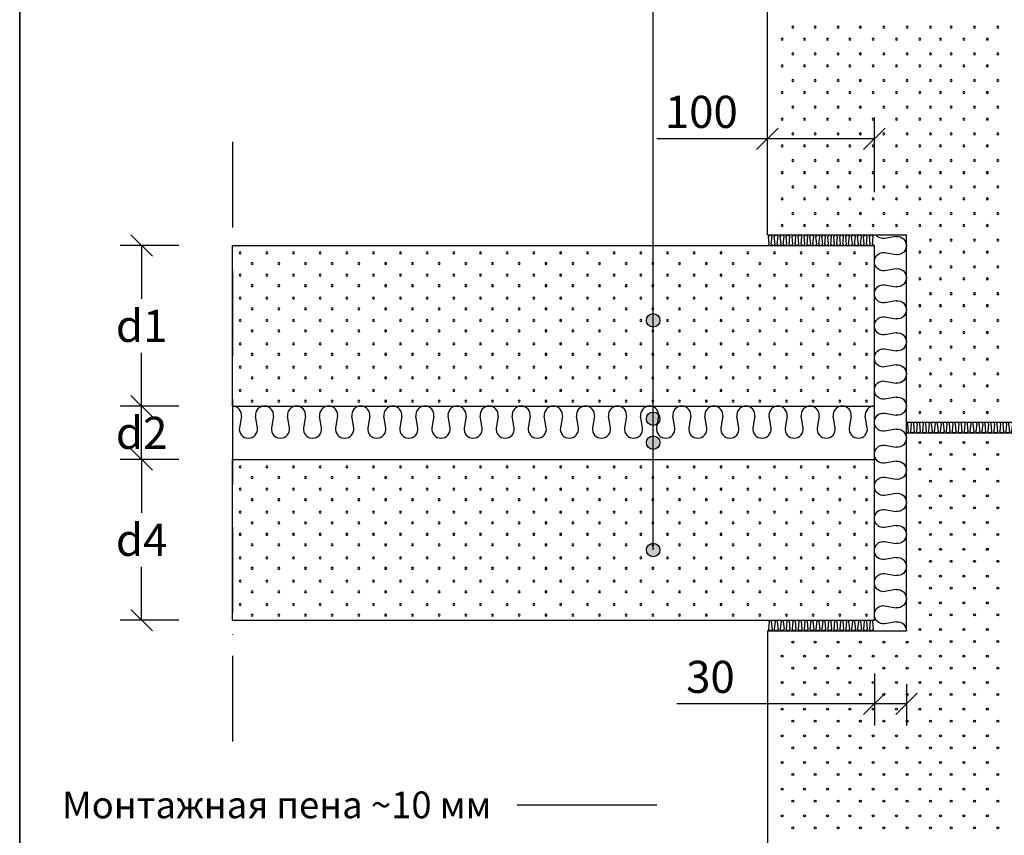
# Model space of a CAD drawing. Units: millimetres. Extents: x -216 to 21305, y 602 to 6239.
# Drawn here: x 7647 to 8567, y 4705 to 5467 of the extents above; entities that cross this region are included whole.
import ezdxf

# ---------------------------------------------------------------- set-up
doc = ezdxf.new("R2010")
doc.units = ezdxf.units.MM
doc.header["$LTSCALE"] = 20
doc.linetypes.add('PKV', pattern=[6, 4, -1, 0, -1])
for name, color, linetype in [('A5AINE', 250, 'Continuous'), ('ABI2', 7, 'Continuous'), ('KONTUURID', 4, 'Continuous'), ('MÄRGENDID', 6, 'Continuous'), ('MÕÕTKETID', 6, 'Continuous'), ('RAAMJOON', 15, 'Continuous'), ('RASTRID', 250, 'Continuous'), ('RASTRIDPLOKK', 15, 'Continuous'), ('TEKSTID', 7, 'Continuous')]:
    doc.layers.add(name, color=color, linetype=linetype)
doc.styles.add('ARIAL', font='arial.ttf')
doc.styles.get("Standard").update_dxf_attribs({"font": 'arial.ttf'})
doc.dimstyles.new('Standard1', dxfattribs={"dimscale": 10, "dimtxt": 3, "dimasz": 2, "dimexe": 2, "dimexo": 5, "dimgap": 1, "dimtad": 1, "dimtih": 1, "dimdec": 0, "dimzin": 0, "dimdsep": 46, "dimtxsty": 'Standard', "dimblk1": 'OBLIQUE', "dimblk2": 'OBLIQUE', "dimsah": 1, "dimcen": 0.09, "dimadec": 0, "dimazin": 0, "dimtfac": 1, "dimtdec": 0, "dimtofl": 0, "dimtmove": 0, "dimatfit": 3, "dimfxl": 1, "dimtolj": 1, "dimtzin": 0, "dimarcsym": 0})

# ---------------------------------------------------------------- blocks, each defined once
blk = doc.blocks.new('SIPO')
at = {"layer": 'RASTRIDPLOKK'}
for centre in [(-0.238, 0.27), (0.238, -0.27)]:
    blk.add_circle(centre, 0.0438, dxfattribs=at)
blk = doc.blocks.new('A$C671B7D1C')
at = {"layer": 'KONTUURID'}
for p, q in [((-150, -600), (-150, 0)), ((0, 0), (-150, 0)), ((0, -600), (0, 0)), ((0, -600), (-150, -600))]:
    blk.add_line(p, q, dxfattribs=at)
at = {"layer": 'RASTRIDPLOKK', "linetype": 'Continuous', "extrusion": (0, 0, -1), "xscale": 20.81104693775798, "yscale": 20.81104693775798, "zscale": -20.81104693775798}
for p in [(138.24, -12.81), (117.51, -12.81), (95.92, -12.81), (75.19, -12.81), (53.33, -12.81), (31.48, -12.81), (9.63, -12.81), (138.24, -37.78), (117.51, -37.78), (95.92, -37.78), (75.19, -37.78), (53.33, -37.78), (31.48, -37.78), (9.63, -37.78), (138.24, -62.75), (117.51, -62.75), (95.92, -62.75), (75.19, -62.75), (53.33, -62.75), (31.48, -62.75), (9.63, -62.75), (138.24, -87.73), (117.51, -87.73), (95.92, -87.73), (75.19, -87.73), (53.33, -87.73), (31.48, -87.73), (9.63, -87.73), (138.24, -112.7), (117.51, -112.7), (95.92, -112.7), (75.19, -112.7), (53.33, -112.7), (31.48, -112.7), (9.63, -112.7), (138.24, -137.67), (117.51, -137.67), (95.92, -137.67), (75.19, -137.67), (53.33, -137.67), (31.48, -137.67), (9.63, -137.67), (138.24, -162.64), (117.51, -162.64), (95.92, -162.64), (75.19, -162.64), (53.33, -162.64), (31.48, -162.64), (9.63, -162.64), (138.24, -187.62), (117.51, -187.62), (95.92, -187.62), (75.19, -187.62), (53.33, -187.62), (31.48, -187.62), (9.63, -187.62), (138.24, -212.59), (117.51, -212.59), (95.92, -212.59), (75.19, -212.59), (53.33, -212.59), (31.48, -212.59), (9.63, -212.59), (138.24, -237.56), (117.51, -237.56), (95.92, -237.56), (75.19, -237.56), (53.33, -237.56), (31.48, -237.56), (9.63, -237.56), (138.24, -262.54), (117.51, -262.54), (95.92, -262.54), (75.19, -262.54), (53.33, -262.54), (31.48, -262.54), (9.63, -262.54), (138.24, -287.51), (117.51, -287.51), (95.92, -287.51), (75.19, -287.51), (53.33, -287.51), (31.48, -287.51), (9.63, -287.51), (138.24, -312.48), (117.51, -312.48), (95.92, -312.48), (75.19, -312.48), (53.33, -312.48), (31.48, -312.48), (9.63, -312.48), (138.24, -337.46), (117.51, -337.46), (95.92, -337.46), (75.19, -337.46), (53.33, -337.46), (31.48, -337.46), (9.63, -337.46), (138.24, -362.43), (117.51, -362.43), (95.92, -362.43), (75.19, -362.43), (53.33, -362.43), (31.48, -362.43), (9.63, -362.43), (138.24, -387.4), (117.51, -387.4), (95.92, -387.4), (75.19, -387.4), (53.33, -387.4), (31.48, -387.4), (9.63, -387.4), (138.24, -412.38), (117.51, -412.38), (95.92, -412.38), (75.19, -412.38), (53.33, -412.38), (31.48, -412.38), (9.63, -412.38), (138.24, -437.35), (117.51, -437.35), (95.92, -437.35), (75.19, -437.35), (53.33, -437.35), (31.48, -437.35), (9.63, -437.35), (138.24, -462.32), (117.51, -462.32), (95.92, -462.32), (75.19, -462.32), (53.33, -462.32), (31.48, -462.32), (9.63, -462.32), (138.24, -487.3), (117.51, -487.3), (95.92, -487.3), (75.19, -487.3), (53.33, -487.3), (31.48, -487.3), (9.63, -487.3), (138.24, -512.27), (117.51, -512.27), (95.92, -512.27), (75.19, -512.27), (53.33, -512.27), (31.48, -512.27), (9.63, -512.27), (138.24, -537.24), (117.51, -537.24), (95.92, -537.24), (75.19, -537.24), (53.33, -537.24), (31.48, -537.24), (9.63, -537.24), (138.24, -562.22), (117.51, -562.22), (95.92, -562.22), (75.19, -562.22), (53.33, -562.22), (31.48, -562.22), (9.63, -562.22), (138.24, -587.19), (117.51, -587.19), (95.92, -587.19), (75.19, -587.19), (53.33, -587.19), (31.48, -587.19), (9.63, -587.19)]:
    blk.add_blockref('SIPO', p, dxfattribs=at)
blk = doc.blocks.new('A$C45987018')
at = {"layer": 'RASTRID'}
for p, q in [((-351.28, 8.58), (-352.01, 1.36)), ((-349.23, 8.58), (-348.5, 1.36)), ((-345.72, 8.58), (-346.45, 1.36)), ((-343.67, 8.58), (-342.94, 1.36)), ((-340.16, 8.58), (-340.89, 1.36)), ((-338.11, 8.58), (-337.38, 1.36)), ((-334.6, 8.58), (-335.33, 1.36)), ((-332.55, 8.58), (-331.82, 1.36)), ((-329.04, 8.58), (-329.77, 1.36)), ((-326.99, 8.58), (-326.26, 1.36)), ((-323.48, 8.58), (-324.21, 1.36)), ((-321.43, 8.58), (-320.7, 1.36)), ((-317.92, 8.58), (-318.65, 1.36)), ((-315.87, 8.58), (-315.14, 1.36)), ((-312.36, 8.58), (-313.09, 1.36)), ((-310.31, 8.58), (-309.58, 1.36)), ((-306.8, 8.58), (-307.53, 1.36)), ((-304.75, 8.58), (-304.02, 1.36)), ((-301.24, 8.58), (-301.97, 1.36)), ((-299.19, 8.58), (-298.46, 1.36)), ((-295.68, 8.58), (-296.41, 1.36)), ((-293.63, 8.58), (-292.9, 1.36)), ((-290.12, 8.58), (-290.85, 1.36)), ((-288.07, 8.58), (-287.34, 1.36)), ((-284.56, 8.58), (-285.29, 1.36)), ((-282.51, 8.58), (-281.78, 1.36)), ((-279, 8.58), (-279.73, 1.36)), ((-276.95, 8.58), (-276.22, 1.36)), ((-273.44, 8.58), (-274.17, 1.36)), ((-271.39, 8.58), (-270.66, 1.36)), ((-267.88, 8.58), (-268.61, 1.36)), ((-265.83, 8.58), (-265.1, 1.36)), ((-262.32, 8.58), (-263.06, 1.36)), ((-260.28, 8.58), (-259.54, 1.36)), ((-256.76, 8.58), (-257.5, 1.36)), ((-254.72, 8.58), (-253.98, 1.36)), ((-251.2, 8.58), (-251.94, 1.36)), ((-249.16, 8.58), (-248.42, 1.36)), ((-245.64, 8.58), (-246.38, 1.36)), ((-243.6, 8.58), (-242.87, 1.36)), ((-240.09, 8.58), (-240.82, 1.36)), ((-238.04, 8.58), (-237.31, 1.36)), ((-234.53, 8.58), (-235.26, 1.36)), ((-232.48, 8.58), (-231.75, 1.36)), ((-228.97, 8.58), (-229.7, 1.36)), ((-226.92, 8.58), (-226.19, 1.36)), ((-223.41, 8.58), (-224.14, 1.36)), ((-221.36, 8.58), (-220.63, 1.36)), ((-217.85, 8.58), (-218.58, 1.36)), ((-215.8, 8.58), (-215.07, 1.36)), ((-212.29, 8.58), (-213.02, 1.36)), ((-210.24, 8.58), (-209.51, 1.36)), ((-206.73, 8.58), (-207.46, 1.36)), ((-204.68, 8.58), (-203.95, 1.36)), ((-201.17, 8.58), (-201.9, 1.36)), ((-199.12, 8.58), (-198.39, 1.36)), ((-195.61, 8.58), (-196.34, 1.36)), ((-193.56, 8.58), (-192.83, 1.36)), ((-190.05, 8.58), (-190.78, 1.36)), ((-188, 8.58), (-187.27, 1.36)), ((-184.49, 8.58), (-185.22, 1.36)), ((-182.44, 8.58), (-181.71, 1.36)), ((-178.93, 8.58), (-179.66, 1.36)), ((-176.88, 8.58), (-176.15, 1.36)), ((-173.37, 8.58), (-174.1, 1.36)), ((-171.32, 8.58), (-170.59, 1.36)), ((-167.81, 8.58), (-168.54, 1.36)), ((-165.76, 8.58), (-165.03, 1.36)), ((-162.25, 8.58), (-162.98, 1.36)), ((-160.2, 8.58), (-159.47, 1.36)), ((-156.69, 8.58), (-157.42, 1.36)), ((-154.64, 8.58), (-153.91, 1.36)), ((-151.13, 8.58), (-151.86, 1.36)), ((-149.08, 8.58), (-148.35, 1.36)), ((-145.57, 8.58), (-146.3, 1.36)), ((-143.52, 8.58), (-142.79, 1.36)), ((-140.01, 8.58), (-140.74, 1.36)), ((-137.96, 8.58), (-137.23, 1.36)), ((-134.45, 8.58), (-135.19, 1.36)), ((-132.41, 8.58), (-131.67, 1.36)), ((-128.89, 8.58), (-129.63, 1.36)), ((-126.85, 8.58), (-126.11, 1.36)), ((-123.33, 8.58), (-124.07, 1.36)), ((-121.29, 8.58), (-120.55, 1.36)), ((-117.77, 8.58), (-118.51, 1.36)), ((-115.73, 8.58), (-115, 1.36)), ((-112.22, 8.58), (-112.95, 1.36)), ((-110.17, 8.58), (-109.44, 1.36)), ((-106.66, 8.58), (-107.39, 1.36)), ((-104.61, 8.58), (-103.88, 1.36)), ((-101.1, 8.58), (-101.83, 1.36)), ((-99.05, 8.58), (-98.32, 1.36)), ((-95.54, 8.58), (-96.27, 1.36)), ((-93.49, 8.58), (-92.76, 1.36)), ((-89.98, 8.58), (-90.71, 1.36)), ((-87.93, 8.58), (-87.2, 1.36)), ((-84.42, 8.58), (-85.15, 1.36)), ((-82.37, 8.58), (-81.64, 1.36)), ((-78.86, 8.58), (-79.59, 1.36)), ((-76.81, 8.58), (-76.08, 1.36)), ((-73.3, 8.58), (-74.03, 1.36)), ((-71.25, 8.58), (-70.52, 1.36)), ((-67.74, 8.58), (-68.47, 1.36)), ((-65.69, 8.58), (-64.96, 1.36)), ((-62.18, 8.58), (-62.91, 1.36)), ((-60.13, 8.58), (-59.4, 1.36)), ((-56.62, 8.58), (-57.35, 1.36)), ((-54.57, 8.58), (-53.84, 1.36)), ((-51.06, 8.58), (-51.79, 1.36)), ((-49.01, 8.58), (-48.28, 1.36)), ((-45.5, 8.58), (-46.23, 1.36)), ((-43.45, 8.58), (-42.72, 1.36)), ((-39.94, 8.58), (-40.67, 1.36)), ((-37.89, 8.58), (-37.16, 1.36)), ((-34.38, 8.58), (-35.11, 1.36)), ((-32.33, 8.58), (-31.6, 1.36)), ((-28.82, 8.58), (-29.55, 1.36)), ((-26.77, 8.58), (-26.04, 1.36)), ((-23.26, 8.58), (-23.99, 1.36)), ((-21.21, 8.58), (-20.48, 1.36)), ((-17.7, 8.58), (-18.43, 1.36)), ((-15.65, 8.58), (-14.92, 1.36)), ((-12.14, 8.58), (-12.87, 1.36)), ((-10.1, 8.58), (-9.36, 1.36)), ((-6.58, 8.58), (-7.32, 1.36)), ((-4.54, 8.58), (-3.8, 1.36)), ((-1.02, 8.58), (-1.76, 1.36))]:
    blk.add_line(p, q, dxfattribs=at)
for centre, start, end in [((-353.03, 8.12), 14.63727, 90), ((-347.47, 8.12), 90, 165.36273), ((-347.47, 8.12), 14.63727, 90), ((-341.91, 8.12), 90, 165.36273), ((-341.91, 8.12), 14.63727, 90), ((-336.35, 8.12), 90, 165.36273), ((-336.35, 8.12), 14.63727, 90), ((-330.79, 8.12), 90, 165.36273), ((-330.79, 8.12), 14.63727, 90), ((-325.23, 8.12), 90, 165.36273), ((-325.23, 8.12), 14.63727, 90), ((-319.67, 8.12), 90, 165.36273), ((-319.67, 8.12), 14.63727, 90), ((-314.12, 8.12), 90, 165.36273), ((-314.12, 8.12), 14.63727, 90), ((-308.56, 8.12), 90, 165.36273), ((-308.56, 8.12), 14.63727, 90), ((-303, 8.12), 90, 165.36273), ((-303, 8.12), 14.63727, 90), ((-297.44, 8.12), 90, 165.36273), ((-297.44, 8.12), 14.63727, 90), ((-291.88, 8.12), 90, 165.36273), ((-291.88, 8.12), 14.63727, 90), ((-286.32, 8.12), 90, 165.36273), ((-286.32, 8.12), 14.63727, 90), ((-280.76, 8.12), 90, 165.36273), ((-280.76, 8.12), 14.63727, 90), ((-275.2, 8.12), 90, 165.36273), ((-275.2, 8.12), 14.63727, 90), ((-269.64, 8.12), 90, 165.36273), ((-269.64, 8.12), 14.63727, 90), ((-264.08, 8.12), 90, 165.36273), ((-264.08, 8.12), 14.63727, 90), ((-258.52, 8.12), 90, 165.36273), ((-258.52, 8.12), 14.63727, 90), ((-252.96, 8.12), 90, 165.36273), ((-252.96, 8.12), 14.63727, 90), ((-247.4, 8.12), 90, 165.36273), ((-247.4, 8.12), 14.63727, 90), ((-241.84, 8.12), 90, 165.36273), ((-241.84, 8.12), 14.63727, 90), ((-236.28, 8.12), 90, 165.36273), ((-236.28, 8.12), 14.63727, 90), ((-230.72, 8.12), 90, 165.36273), ((-230.72, 8.12), 14.63727, 90), ((-225.16, 8.12), 90, 165.36273), ((-225.16, 8.12), 14.63727, 90), ((-219.6, 8.12), 90, 165.36273), ((-219.6, 8.12), 14.63727, 90), ((-214.04, 8.12), 90, 165.36273), ((-214.04, 8.12), 14.63727, 90), ((-208.48, 8.12), 90, 165.36273), ((-208.48, 8.12), 14.63727, 90), ((-202.92, 8.12), 90, 165.36273), ((-202.92, 8.12), 14.63727, 90), ((-197.36, 8.12), 90, 165.36273), ((-197.36, 8.12), 14.63727, 90), ((-191.8, 8.12), 90, 165.36273), ((-191.8, 8.12), 14.63727, 90), ((-186.25, 8.12), 90, 165.36273), ((-186.25, 8.12), 14.63727, 90), ((-180.69, 8.12), 90, 165.36273), ((-180.69, 8.12), 14.63727, 90), ((-175.13, 8.12), 90, 165.36273), ((-175.13, 8.12), 14.63727, 90), ((-169.57, 8.12), 90, 165.36273), ((-169.57, 8.12), 14.63727, 90), ((-164.01, 8.12), 90, 165.36273), ((-164.01, 8.12), 14.63727, 90), ((-158.45, 8.12), 90, 165.36273), ((-158.45, 8.12), 14.63727, 90), ((-152.89, 8.12), 90, 165.36273), ((-152.89, 8.12), 14.63727, 90), ((-147.33, 8.12), 90, 165.36273), ((-147.33, 8.12), 14.63727, 90), ((-141.77, 8.12), 90, 165.36273), ((-141.77, 8.12), 14.63727, 90), ((-136.21, 8.12), 90, 165.36273), ((-136.21, 8.12), 14.63727, 90), ((-130.65, 8.12), 90, 165.36273), ((-130.65, 8.12), 14.63727, 90), ((-125.09, 8.12), 90, 165.36273), ((-125.09, 8.12), 14.63727, 90), ((-119.53, 8.12), 90, 165.36273), ((-119.53, 8.12), 14.63727, 90), ((-113.97, 8.12), 90, 165.36273), ((-113.97, 8.12), 14.63727, 90), ((-108.41, 8.12), 90, 165.36273), ((-108.41, 8.12), 14.63727, 90), ((-102.85, 8.12), 90, 165.36273), ((-102.85, 8.12), 14.63727, 90), ((-97.29, 8.12), 90, 165.36273), ((-97.29, 8.12), 14.63727, 90), ((-91.73, 8.12), 90, 165.36273), ((-91.73, 8.12), 14.63727, 90), ((-86.17, 8.12), 90, 165.36273), ((-86.17, 8.12), 14.63727, 90), ((-80.61, 8.12), 90, 165.36273), ((-80.61, 8.12), 14.63727, 90), ((-75.05, 8.12), 90, 165.36273), ((-75.05, 8.12), 14.63727, 90), ((-69.49, 8.12), 90, 165.36273), ((-69.49, 8.12), 14.63727, 90), ((-63.93, 8.12), 90, 165.36273), ((-63.93, 8.12), 14.63727, 90), ((-58.38, 8.12), 90, 165.36273), ((-58.38, 8.12), 14.63727, 90), ((-52.82, 8.12), 90, 165.36273), ((-52.82, 8.12), 14.63727, 90), ((-47.26, 8.12), 90, 165.36273), ((-47.26, 8.12), 14.63727, 90), ((-41.7, 8.12), 90, 165.36273), ((-41.7, 8.12), 14.63727, 90), ((-36.14, 8.12), 90, 165.36273), ((-36.14, 8.12), 14.63727, 90), ((-30.58, 8.12), 90, 165.36273), ((-30.58, 8.12), 14.63727, 90), ((-25.02, 8.12), 90, 165.36273), ((-25.02, 8.12), 14.63727, 90), ((-19.46, 8.12), 90, 165.36273), ((-19.46, 8.12), 14.63727, 90), ((-13.9, 8.12), 90, 165.36273), ((-13.9, 8.12), 14.63727, 90), ((-8.34, 8.12), 90, 165.36273), ((-8.34, 8.12), 14.63727, 90), ((-2.78, 8.12), 90, 165.36273), ((-2.78, 8.12), 14.63727, 90), ((-350.25, 1.81), 194.63727, 270), ((-350.25, 1.81), 270, 345.36273), ((-344.69, 1.81), 194.63727, 270), ((-344.69, 1.81), 270, 345.36273), ((-339.13, 1.81), 194.63727, 270), ((-339.13, 1.81), 270, 345.36273), ((-333.57, 1.81), 194.63727, 270), ((-333.57, 1.81), 270, 345.36273), ((-328.01, 1.81), 194.63727, 270), ((-328.01, 1.81), 270, 345.36273), ((-322.45, 1.81), 194.63727, 270), ((-322.45, 1.81), 270, 345.36273), ((-316.9, 1.81), 194.63727, 270), ((-316.9, 1.81), 270, 345.36273), ((-311.34, 1.81), 194.63727, 270), ((-311.34, 1.81), 270, 345.36273), ((-305.78, 1.81), 194.63727, 270), ((-305.78, 1.81), 270, 345.36273), ((-300.22, 1.81), 194.63727, 270), ((-300.22, 1.81), 270, 345.36273), ((-294.66, 1.81), 194.63727, 270), ((-294.66, 1.81), 270, 345.36273), ((-289.1, 1.81), 194.63727, 270), ((-289.1, 1.81), 270, 345.36273), ((-283.54, 1.81), 194.63727, 270), ((-283.54, 1.81), 270, 345.36273), ((-277.98, 1.81), 194.63727, 270), ((-277.98, 1.81), 270, 345.36273), ((-272.42, 1.81), 194.63727, 270), ((-272.42, 1.81), 270, 345.36273), ((-266.86, 1.81), 194.63727, 270), ((-266.86, 1.81), 270, 345.36273), ((-261.3, 1.81), 194.63727, 270), ((-261.3, 1.81), 270, 345.36273), ((-255.74, 1.81), 194.63727, 270), ((-255.74, 1.81), 270, 345.36273), ((-250.18, 1.81), 194.63727, 270), ((-250.18, 1.81), 270, 345.36273), ((-244.62, 1.81), 194.63727, 270), ((-244.62, 1.81), 270, 345.36273), ((-239.06, 1.81), 194.63727, 270), ((-239.06, 1.81), 270, 345.36273), ((-233.5, 1.81), 194.63727, 270), ((-233.5, 1.81), 270, 345.36273), ((-227.94, 1.81), 194.63727, 270), ((-227.94, 1.81), 270, 345.36273), ((-222.38, 1.81), 194.63727, 270), ((-222.38, 1.81), 270, 345.36273), ((-216.82, 1.81), 194.63727, 270), ((-216.82, 1.81), 270, 345.36273), ((-211.26, 1.81), 194.63727, 270), ((-211.26, 1.81), 270, 345.36273), ((-205.7, 1.81), 194.63727, 270), ((-205.7, 1.81), 270, 345.36273), ((-200.14, 1.81), 194.63727, 270), ((-200.14, 1.81), 270, 345.36273), ((-194.58, 1.81), 194.63727, 270), ((-194.58, 1.81), 270, 345.36273), ((-189.03, 1.81), 194.63727, 270), ((-189.03, 1.81), 270, 345.36273), ((-183.47, 1.81), 194.63727, 270), ((-183.47, 1.81), 270, 345.36273), ((-177.91, 1.81), 194.63727, 270), ((-177.91, 1.81), 270, 345.36273), ((-172.35, 1.81), 194.63727, 270), ((-172.35, 1.81), 270, 345.36273), ((-166.79, 1.81), 194.63727, 270), ((-166.79, 1.81), 270, 345.36273), ((-161.23, 1.81), 194.63727, 270), ((-161.23, 1.81), 270, 345.36273), ((-155.67, 1.81), 194.63727, 270), ((-155.67, 1.81), 270, 345.36273), ((-150.11, 1.81), 194.63727, 270), ((-150.11, 1.81), 270, 345.36273), ((-144.55, 1.81), 194.63727, 270), ((-144.55, 1.81), 270, 345.36273), ((-138.99, 1.81), 194.63727, 270), ((-138.99, 1.81), 270, 345.36273), ((-133.43, 1.81), 194.63727, 270), ((-133.43, 1.81), 270, 345.36273), ((-127.87, 1.81), 194.63727, 270), ((-127.87, 1.81), 270, 345.36273), ((-122.31, 1.81), 194.63727, 270), ((-122.31, 1.81), 270, 345.36273), ((-116.75, 1.81), 194.63727, 270), ((-116.75, 1.81), 270, 345.36273), ((-111.19, 1.81), 194.63727, 270), ((-111.19, 1.81), 270, 345.36273), ((-105.63, 1.81), 194.63727, 270), ((-105.63, 1.81), 270, 345.36273), ((-100.07, 1.81), 194.63727, 270), ((-100.07, 1.81), 270, 345.36273), ((-94.51, 1.81), 194.63727, 270), ((-94.51, 1.81), 270, 345.36273), ((-88.95, 1.81), 194.63727, 270), ((-88.95, 1.81), 270, 345.36273), ((-83.39, 1.81), 194.63727, 270), ((-83.39, 1.81), 270, 345.36273), ((-77.83, 1.81), 194.63727, 270), ((-77.83, 1.81), 270, 345.36273), ((-72.27, 1.81), 194.63727, 270), ((-72.27, 1.81), 270, 345.36273), ((-66.71, 1.81), 194.63727, 270), ((-66.71, 1.81), 270, 345.36273), ((-61.16, 1.81), 194.63727, 270), ((-61.16, 1.81), 270, 345.36273), ((-55.6, 1.81), 194.63727, 270), ((-55.6, 1.81), 270, 345.36273), ((-50.04, 1.81), 194.63727, 270), ((-50.04, 1.81), 270, 345.36273), ((-44.48, 1.81), 194.63727, 270), ((-44.48, 1.81), 270, 345.36273), ((-38.92, 1.81), 194.63727, 270), ((-38.92, 1.81), 270, 345.36273), ((-33.36, 1.81), 194.63727, 270), ((-33.36, 1.81), 270, 345.36273), ((-27.8, 1.81), 194.63727, 270), ((-27.8, 1.81), 270, 345.36273), ((-22.24, 1.81), 194.63727, 270), ((-22.24, 1.81), 270, 345.36273), ((-16.68, 1.81), 194.63727, 270), ((-16.68, 1.81), 270, 345.36273), ((-11.12, 1.81), 194.63727, 270), ((-11.12, 1.81), 270, 345.36273), ((-5.56, 1.81), 194.63727, 270), ((-5.56, 1.81), 270, 345.36273), ((0, 1.81), 194.63727, 270)]:
    blk.add_arc(centre, 1.81, start, end, dxfattribs=at)
blk = doc.blocks.new('A$C407871A7')
at = {"layer": 'A5AINE'}
for p, q in [((9.56, 368.43), (20.44, 366.57)), ((20.44, 353.43), (9.56, 351.57)), ((9.56, 338.43), (20.44, 336.57)), ((20.44, 323.43), (9.56, 321.57)), ((9.56, 308.43), (20.44, 306.57)), ((20.44, 293.43), (9.56, 291.57)), ((9.56, 278.43), (20.44, 276.57)), ((20.44, 263.43), (9.56, 261.57)), ((9.56, 248.43), (20.44, 246.57)), ((20.44, 233.43), (9.56, 231.57)), ((9.56, 218.43), (20.44, 216.57)), ((20.44, 203.43), (9.56, 201.57)), ((9.56, 188.43), (20.44, 186.57)), ((20.44, 173.43), (9.56, 171.57)), ((9.56, 158.43), (20.44, 156.57)), ((20.44, 143.43), (9.56, 141.57)), ((9.56, 128.43), (20.44, 126.57)), ((20.44, 113.43), (9.56, 111.57)), ((9.56, 98.43), (20.44, 96.57)), ((20.44, 83.43), (9.56, 81.57)), ((9.56, 68.43), (20.44, 66.57)), ((20.44, 53.43), (9.56, 51.57)), ((9.56, 38.43), (20.44, 36.57)), ((20.44, 23.43), (9.56, 21.57)), ((9.56, 8.43), (20.44, 6.57))]:
    blk.add_line(p, q, dxfattribs=at)
for centre, start, end in [((8.5, 360), 82.84733, 180), ((21.5, 375), 262.84733, 323.96812), ((8.5, 360), 180, 277.15267), ((21.5, 345), 0, 97.15267), ((21.5, 345), 262.84733, 0), ((8.5, 330), 82.84733, 180), ((8.5, 330), 180, 277.15267), ((21.5, 315), 0, 97.15267), ((21.5, 315), 262.84733, 0), ((8.5, 300), 82.84733, 180), ((8.5, 300), 180, 277.15267), ((21.5, 285), 0, 97.15267), ((8.5, 270), 82.84733, 180), ((21.5, 285), 262.84733, 0), ((8.5, 270), 180, 277.15267), ((21.5, 255), 0, 97.15267), ((8.5, 240), 82.84733, 180), ((21.5, 255), 262.84733, 0), ((8.5, 240), 180, 277.15267), ((21.5, 225), 0, 97.15267), ((21.5, 225), 262.84733, 0), ((8.5, 210), 82.84733, 180), ((8.5, 210), 180, 277.15267), ((21.5, 195), 0, 97.15267), ((21.5, 195), 262.84733, 0), ((8.5, 180), 82.84733, 180), ((8.5, 180), 180, 277.15267), ((21.5, 165), 0, 97.15267), ((8.5, 150), 82.84733, 180), ((21.5, 165), 262.84733, 0), ((8.5, 150), 180, 277.15267), ((21.5, 135), 0, 97.15267), ((21.5, 135), 262.84733, 0), ((8.5, 120), 82.84733, 180), ((8.5, 120), 180, 277.15267), ((21.5, 105), 0, 97.15267), ((21.5, 105), 262.84733, 0), ((8.5, 90), 82.84733, 180), ((8.5, 90), 180, 277.15267), ((21.5, 75), 0, 97.15267), ((21.5, 75), 262.84733, 0), ((8.5, 60), 82.84733, 180), ((8.5, 60), 180, 277.15267), ((21.5, 45), 0, 97.15267), ((8.5, 30), 82.84733, 180), ((21.5, 45), 262.84733, 0), ((8.5, 30), 180, 277.15267), ((21.5, 15), 0, 97.15267), ((21.5, 15), 262.84733, 0), ((8.5, 0), 82.84733, 180)]:
    blk.add_arc(centre, 8.5, start, end, dxfattribs=at)
blk = doc.blocks.new('A$C5C737089')
at = {"layer": 'RASTRID'}
for p, q in [((1.76, -1.36), (1.02, -8.58)), ((3.8, -1.36), (4.54, -8.58)), ((7.32, -1.36), (6.58, -8.58)), ((9.36, -1.36), (10.1, -8.58)), ((12.87, -1.36), (12.14, -8.58)), ((14.92, -1.36), (15.65, -8.58)), ((18.43, -1.36), (17.7, -8.58)), ((20.48, -1.36), (21.21, -8.58)), ((23.99, -1.36), (23.26, -8.58)), ((26.04, -1.36), (26.77, -8.58)), ((29.55, -1.36), (28.82, -8.58)), ((31.6, -1.36), (32.33, -8.58)), ((35.11, -1.36), (34.38, -8.58)), ((37.16, -1.36), (37.89, -8.58)), ((40.67, -1.36), (39.94, -8.58)), ((42.72, -1.36), (43.45, -8.58)), ((46.23, -1.36), (45.5, -8.58)), ((48.28, -1.36), (49.01, -8.58)), ((51.79, -1.36), (51.06, -8.58)), ((53.84, -1.36), (54.57, -8.58)), ((57.35, -1.36), (56.62, -8.58)), ((59.4, -1.36), (60.13, -8.58)), ((62.91, -1.36), (62.18, -8.58)), ((64.96, -1.36), (65.69, -8.58)), ((68.47, -1.36), (67.74, -8.58)), ((70.52, -1.36), (71.25, -8.58)), ((74.03, -1.36), (73.3, -8.58)), ((76.08, -1.36), (76.81, -8.58)), ((79.59, -1.36), (78.86, -8.58)), ((81.64, -1.36), (82.37, -8.58)), ((85.15, -1.36), (84.42, -8.58)), ((87.2, -1.36), (87.93, -8.58)), ((90.71, -1.36), (89.98, -8.58)), ((92.76, -1.36), (93.49, -8.58)), ((96.27, -1.36), (95.54, -8.58)), ((98.32, -1.36), (99.05, -8.58))]:
    blk.add_line(p, q, dxfattribs=at)
for centre, start, end in [((0, -1.81), 14.63727, 90), ((5.56, -1.81), 90, 165.36273), ((5.56, -1.81), 14.63727, 90), ((11.12, -1.81), 90, 165.36273), ((11.12, -1.81), 14.63727, 90), ((16.68, -1.81), 90, 165.36273), ((16.68, -1.81), 14.63727, 90), ((22.24, -1.81), 90, 165.36273), ((22.24, -1.81), 14.63727, 90), ((27.8, -1.81), 90, 165.36273), ((27.8, -1.81), 14.63727, 90), ((33.36, -1.81), 90, 165.36273), ((33.36, -1.81), 14.63727, 90), ((38.92, -1.81), 90, 165.36273), ((38.92, -1.81), 14.63727, 90), ((44.48, -1.81), 90, 165.36273), ((44.48, -1.81), 14.63727, 90), ((50.04, -1.81), 90, 165.36273), ((50.04, -1.81), 14.63727, 90), ((55.6, -1.81), 90, 165.36273), ((55.6, -1.81), 14.63727, 90), ((61.16, -1.81), 90, 165.36273), ((61.16, -1.81), 14.63727, 90), ((66.71, -1.81), 90, 165.36273), ((66.71, -1.81), 14.63727, 90), ((72.27, -1.81), 90, 165.36273), ((72.27, -1.81), 14.63727, 90), ((77.83, -1.81), 90, 165.36273), ((77.83, -1.81), 14.63727, 90), ((83.39, -1.81), 90, 165.36273), ((83.39, -1.81), 14.63727, 90), ((88.95, -1.81), 90, 165.36273), ((88.95, -1.81), 14.63727, 90), ((94.51, -1.81), 90, 165.36273), ((94.51, -1.81), 14.63727, 90), ((2.78, -8.12), 194.63727, 270), ((2.78, -8.12), 270, 345.36273), ((8.34, -8.12), 194.63727, 270), ((8.34, -8.12), 270, 345.36273), ((13.9, -8.12), 194.63727, 270), ((13.9, -8.12), 270, 345.36273), ((19.46, -8.12), 194.63727, 270), ((19.46, -8.12), 270, 345.36273), ((25.02, -8.12), 194.63727, 270), ((25.02, -8.12), 270, 345.36273), ((30.58, -8.12), 194.63727, 270), ((30.58, -8.12), 270, 345.36273), ((36.14, -8.12), 194.63727, 270), ((36.14, -8.12), 270, 345.36273), ((41.7, -8.12), 194.63727, 270), ((41.7, -8.12), 270, 345.36273), ((47.26, -8.12), 194.63727, 270), ((47.26, -8.12), 270, 345.36273), ((52.82, -8.12), 194.63727, 270), ((52.82, -8.12), 270, 345.36273), ((58.38, -8.12), 194.63727, 270), ((58.38, -8.12), 270, 345.36273), ((63.93, -8.12), 194.63727, 270), ((63.93, -8.12), 270, 345.36273), ((69.49, -8.12), 194.63727, 270), ((69.49, -8.12), 270, 345.36273), ((75.05, -8.12), 194.63727, 270), ((75.05, -8.12), 270, 345.36273), ((80.61, -8.12), 194.63727, 270), ((80.61, -8.12), 270, 345.36273), ((86.17, -8.12), 194.63727, 270), ((86.17, -8.12), 270, 345.36273), ((91.73, -8.12), 194.63727, 270), ((91.73, -8.12), 270, 345.36273), ((97.29, -8.12), 194.63727, 270), ((97.29, -8.12), 270, 345.36273), ((100.07, -1.81), 92.27857, 165.36273)]:
    blk.add_arc(centre, 1.81, start, end, dxfattribs=at)
blk = doc.blocks.new('A$C39D322CA')
at = {"layer": 'A5AINE'}
for p, q in [((8.43, -18.89), (6.57, -29.78)), ((23.43, -29.78), (21.57, -18.89)), ((38.43, -18.89), (36.57, -29.78)), ((53.43, -29.78), (51.57, -18.89)), ((68.43, -18.89), (66.57, -29.78)), ((83.43, -29.78), (81.57, -18.89)), ((98.43, -18.89), (96.57, -29.78)), ((113.43, -29.78), (111.57, -18.89)), ((128.43, -18.89), (126.57, -29.78)), ((143.43, -29.78), (141.57, -18.89)), ((158.43, -18.89), (156.57, -29.78)), ((173.43, -29.78), (171.57, -18.89)), ((188.43, -18.89), (186.57, -29.78)), ((203.43, -29.78), (201.57, -18.89)), ((218.43, -18.89), (216.57, -29.78)), ((233.43, -29.78), (231.57, -18.89)), ((248.43, -18.89), (246.57, -29.78)), ((263.43, -29.78), (261.57, -18.89)), ((278.43, -18.89), (276.57, -29.78)), ((293.43, -29.78), (291.57, -18.89)), ((308.43, -18.89), (306.57, -29.78)), ((323.43, -29.78), (321.57, -18.89)), ((338.43, -18.89), (336.57, -29.78)), ((353.43, -29.78), (351.57, -18.89)), ((368.43, -18.89), (366.57, -29.78)), ((383.43, -29.78), (381.57, -18.89)), ((398.43, -18.89), (396.57, -29.78)), ((413.43, -29.78), (411.57, -18.89)), ((428.43, -18.89), (426.57, -29.78)), ((443.43, -29.78), (441.57, -18.89)), ((458.43, -18.89), (456.57, -29.78)), ((473.43, -29.78), (471.57, -18.89)), ((488.43, -18.89), (486.57, -29.78)), ((503.43, -29.78), (501.57, -18.89)), ((518.43, -18.89), (516.57, -29.78)), ((533.43, -29.78), (531.57, -18.89)), ((548.43, -18.89), (546.57, -29.78)), ((563.43, -29.78), (561.57, -18.89)), ((578.43, -18.89), (576.57, -29.78)), ((593.43, -29.78), (591.57, -18.89))]:
    blk.add_line(p, q, dxfattribs=at)
for centre, radius, start, end in [((0, -17.83), 8.5, 352.84733, 90), ((30, -17.83), 8.5, 90, 187.15267), ((31.77, 0), 9.5, 259.26699, 270), ((30, -17.83), 8.5, 352.84733, 90), ((60, -17.83), 8.5, 90, 187.15267), ((60, -17.83), 8.5, 352.84733, 90), ((90, -17.83), 8.5, 90, 187.15267), ((90, -17.83), 8.5, 352.84733, 90), ((120, -17.83), 8.5, 90, 187.15267), ((120, -17.83), 8.5, 352.84733, 90), ((150, -17.83), 8.5, 90, 187.15267), ((150, -17.83), 8.5, 352.84733, 90), ((180, -17.83), 8.5, 90, 187.15267), ((180, -17.83), 8.5, 352.84733, 90), ((210, -17.83), 8.5, 90, 187.15267), ((210, -17.83), 8.5, 352.84733, 90), ((240, -17.83), 8.5, 90, 187.15267), ((240, -17.83), 8.5, 352.84733, 90), ((270, -17.83), 8.5, 90, 187.15267), ((270, -17.83), 8.5, 352.84733, 90), ((300, -17.83), 8.5, 90, 187.15267), ((300, -17.83), 8.5, 352.84733, 90), ((330, -17.83), 8.5, 90, 187.15267), ((330, -17.83), 8.5, 352.84733, 90), ((360, -17.83), 8.5, 90, 187.15267), ((360, -17.83), 8.5, 352.84733, 90), ((390, -17.83), 8.5, 90, 187.15267), ((390, -17.83), 8.5, 352.84733, 90), ((420, -17.83), 8.5, 90, 187.15267), ((420, -17.83), 8.5, 352.84733, 90), ((450, -17.83), 8.5, 90, 187.15267), ((450, -17.83), 8.5, 352.84733, 90), ((480, -17.83), 8.5, 90, 187.15267), ((480, -17.83), 8.5, 352.84733, 90), ((510, -17.83), 8.5, 90, 187.15267), ((510, -17.83), 8.5, 352.84733, 90), ((540, -17.83), 8.5, 90, 187.15267), ((540, -17.83), 8.5, 352.84733, 90), ((570, -17.83), 8.5, 90, 187.15267), ((570, -17.83), 8.5, 352.84733, 90), ((600, -17.83), 8.5, 90, 187.15267), ((15, -30.83), 8.5, 172.84733, 270), ((15, -30.83), 8.5, 270, 7.15267), ((45, -30.83), 8.5, 172.84733, 270), ((45, -30.83), 8.5, 270, 7.15267), ((75, -30.83), 8.5, 172.84733, 270), ((75, -30.83), 8.5, 270, 7.15267), ((105, -30.83), 8.5, 172.84733, 270), ((105, -30.83), 8.5, 270, 7.15267), ((135, -30.83), 8.5, 172.84733, 270), ((135, -30.83), 8.5, 270, 7.15267), ((165, -30.83), 8.5, 172.84733, 270), ((165, -30.83), 8.5, 270, 7.15267), ((195, -30.83), 8.5, 172.84733, 270), ((195, -30.83), 8.5, 270, 7.15267), ((225, -30.83), 8.5, 172.84733, 270), ((225, -30.83), 8.5, 270, 7.15267), ((255, -30.83), 8.5, 172.84733, 270), ((255, -30.83), 8.5, 270, 7.15267), ((285, -30.83), 8.5, 172.84733, 270), ((285, -30.83), 8.5, 270, 7.15267), ((315, -30.83), 8.5, 172.84733, 270), ((315, -30.83), 8.5, 270, 7.15267), ((345, -30.83), 8.5, 172.84733, 270), ((345, -30.83), 8.5, 270, 7.15267), ((375, -30.83), 8.5, 172.84733, 270), ((375, -30.83), 8.5, 270, 7.15267), ((405, -30.83), 8.5, 172.84733, 270), ((405, -30.83), 8.5, 270, 7.15267), ((435, -30.83), 8.5, 172.84733, 270), ((435, -30.83), 8.5, 270, 7.15267), ((465, -30.83), 8.5, 172.84733, 270), ((465, -30.83), 8.5, 270, 7.15267), ((495, -30.83), 8.5, 172.84733, 270), ((495, -30.83), 8.5, 270, 7.15267), ((525, -30.83), 8.5, 172.84733, 270), ((525, -30.83), 8.5, 270, 7.15267), ((555, -30.83), 8.5, 172.84733, 270), ((555, -30.83), 8.5, 270, 7.15267), ((585, -30.83), 8.5, 172.84733, 270), ((585, -30.83), 8.5, 270, 7.15267)]:
    blk.add_arc(centre, radius, start, end, dxfattribs=at)
blk = doc.blocks.new('_OBLIQUE')
at = {"color": 0, "linetype": 'ByBlock'}
blk.add_line((-0.5, -0.5), (0.5, 0.5), dxfattribs=at)
blk = doc.blocks.new('*D198')
at = {"layer": 'Defpoints', "color": 0, "transparency": 16777216}
for p in [(8445.54, 4905.76), (8475.54, 4895.76), (8445.54, 4827.34)]:
    blk.add_point(p, dxfattribs=at)
at = {"layer": 'MÕÕTKETID', "color": 0, "lineweight": -2, "transparency": 16777216}
for p, q in [((8445.54, 4855.76), (8445.54, 4807.34)), ((8475.54, 4845.76), (8475.54, 4807.34)), ((8445.54, 4827.34), (8260.96, 4827.34)), ((8475.54, 4827.34), (8445.54, 4827.34))]:
    blk.add_line(p, q, dxfattribs=at)
at = {"layer": 'MÕÕTKETID', "color": 0, "lineweight": -2, "transparency": 16777216, "xscale": 20, "yscale": 20, "zscale": 20, "rotation": 180}
blk.add_blockref('_OBLIQUE', (8445.54, 4827.34), dxfattribs=at)
at = {"layer": 'MÕÕTKETID', "color": 0, "lineweight": -2, "transparency": 16777216, "xscale": 20, "yscale": 20, "zscale": 20}
blk.add_blockref('_OBLIQUE', (8475.54, 4827.34), dxfattribs=at)
at = {"layer": 'MÕÕTKETID', "color": 0, "transparency": 16777216, "insert": (8292.38, 4852.67), "char_height": 30, "attachment_point": 5}
blk.add_mtext('\\A1;30', dxfattribs=at)
blk = doc.blocks.new('*D207')
at = {"layer": 'Defpoints', "color": 0, "transparency": 16777216}
for p in [(8345.54, 5355.52), (8345.54, 5265.76), (8445.54, 5255.76)]:
    blk.add_point(p, dxfattribs=at)
at = {"layer": 'MÕÕTKETID', "color": 0, "lineweight": -2, "transparency": 16777216}
for p, q in [((8345.54, 5315.76), (8345.54, 5375.52)), ((8445.54, 5305.76), (8445.54, 5375.52)), ((8345.54, 5355.52), (8242.18, 5355.52)), ((8445.54, 5355.52), (8345.54, 5355.52))]:
    blk.add_line(p, q, dxfattribs=at)
at = {"layer": 'MÕÕTKETID', "color": 0, "lineweight": -2, "transparency": 16777216, "xscale": 20, "yscale": 20, "zscale": 20, "rotation": 180}
blk.add_blockref('_OBLIQUE', (8345.54, 5355.52), dxfattribs=at)
at = {"layer": 'MÕÕTKETID', "color": 0, "lineweight": -2, "transparency": 16777216, "xscale": 20, "yscale": 20, "zscale": 20}
blk.add_blockref('_OBLIQUE', (8445.54, 5355.52), dxfattribs=at)
at = {"layer": 'MÕÕTKETID', "color": 0, "transparency": 16777216, "insert": (8283.86, 5380.83), "char_height": 30, "attachment_point": 5}
blk.add_mtext('\\A1;100', dxfattribs=at)
blk = doc.blocks.new('*D225')
at = {"layer": 'Defpoints', "color": 0, "transparency": 16777216}
for p in [(7760.78, 5105.76), (7845.54, 5105.76), (7845.54, 5055.76)]:
    blk.add_point(p, dxfattribs=at)
at = {"layer": 'MÕÕTKETID', "color": 0, "lineweight": -2, "transparency": 16777216}
for p, q in [((7795.54, 5105.76), (7740.78, 5105.76)), ((7760.78, 5055.76), (7760.78, 5105.76)), ((7795.54, 5055.76), (7740.78, 5055.76))]:
    blk.add_line(p, q, dxfattribs=at)
at = {"layer": 'MÕÕTKETID', "color": 0, "lineweight": -2, "transparency": 16777216, "xscale": 20, "yscale": 20, "zscale": 20}
for p, rotation in [((7760.78, 5105.76), 90), ((7760.78, 5055.76), 270)]:
    blk.add_blockref('_OBLIQUE', p, dxfattribs=dict(at, rotation=rotation))
at = {"layer": 'MÕÕTKETID', "color": 0, "transparency": 16777216, "insert": (7760.78, 5080.76), "char_height": 30, "attachment_point": 5}
blk.add_mtext('\\A1;d2', dxfattribs=at)
blk = doc.blocks.new('*D226')
at = {"layer": 'Defpoints', "color": 0, "transparency": 16777216}
for p in [(7760.78, 5255.76), (7845.54, 5255.76), (7845.54, 5105.76)]:
    blk.add_point(p, dxfattribs=at)
at = {"layer": 'MÕÕTKETID', "color": 0, "lineweight": -2, "transparency": 16777216}
for p, q in [((7795.54, 5255.76), (7740.78, 5255.76)), ((7760.78, 5255.76), (7760.78, 5206.07)), ((7760.78, 5105.76), (7760.78, 5155.45)), ((7795.54, 5105.76), (7740.78, 5105.76))]:
    blk.add_line(p, q, dxfattribs=at)
at = {"layer": 'MÕÕTKETID', "color": 0, "lineweight": -2, "transparency": 16777216, "xscale": 20, "yscale": 20, "zscale": 20}
for p, rotation in [((7760.78, 5255.76), 90), ((7760.78, 5105.76), 270)]:
    blk.add_blockref('_OBLIQUE', p, dxfattribs=dict(at, rotation=rotation))
at = {"layer": 'MÕÕTKETID', "color": 0, "transparency": 16777216, "insert": (7760.78, 5180.76), "char_height": 30, "attachment_point": 5}
blk.add_mtext('\\A1;d1', dxfattribs=at)
blk = doc.blocks.new('*D227')
at = {"layer": 'Defpoints', "color": 0, "transparency": 16777216}
for p in [(7760.78, 5055.76), (7845.54, 5055.76), (7845.54, 4905.76)]:
    blk.add_point(p, dxfattribs=at)
at = {"layer": 'MÕÕTKETID', "color": 0, "lineweight": -2, "transparency": 16777216}
for p, q in [((7795.54, 5055.76), (7740.78, 5055.76)), ((7760.78, 5055.76), (7760.78, 5006)), ((7760.78, 4905.76), (7760.78, 4955.51)), ((7795.54, 4905.76), (7740.78, 4905.76))]:
    blk.add_line(p, q, dxfattribs=at)
at = {"layer": 'MÕÕTKETID', "color": 0, "lineweight": -2, "transparency": 16777216, "xscale": 20, "yscale": 20, "zscale": 20}
for p, rotation in [((7760.78, 5055.76), 90), ((7760.78, 4905.76), 270)]:
    blk.add_blockref('_OBLIQUE', p, dxfattribs=dict(at, rotation=rotation))
at = {"layer": 'MÕÕTKETID', "color": 0, "transparency": 16777216, "insert": (7760.78, 4980.76), "char_height": 30, "attachment_point": 5}
blk.add_mtext('\\A1;d4', dxfattribs=at)

msp = doc.modelspace()

# ---------------------------------------------------------------- hatches: boundary and pattern name
h = msp.add_hatch(color=250)
edge = h.paths.add_edge_path()
edge.add_arc((8238.83, 5185.89), 6.32, 0, 360)
h = msp.add_hatch(color=250)
edge = h.paths.add_edge_path()
edge.add_arc((8238.83, 5093.92), 6.32, 0, 360)
h = msp.add_hatch(color=250)
edge = h.paths.add_edge_path()
edge.add_arc((8238.83, 5071.64), 6.32, 0, 360)
h = msp.add_hatch(color=250)
edge = h.paths.add_edge_path()
edge.add_arc((8238.83, 4971.27), 6.32, 0, 360)

# ---------------------------------------------------------------- linework, layer by layer
at = {"color": 250}
for centre in [(8238.83, 5185.89), (8238.83, 5093.92), (8238.83, 5071.64), (8238.83, 4971.27)]:
    msp.add_circle(centre, 6.32, dxfattribs=at)
at = {"layer": 'ABI2', "color": 250}
msp.add_line((8238.83, 4971.27), (8238.83, 5782.72), dxfattribs=at)
at = {"layer": 'Defpoints'}
msp.add_line((7646.81, 3868.73), (7646.81, 6239.39), dxfattribs=at)
at = {"layer": 'KONTUURID'}
for p, q in [((8345.54, 5265.76), (8345.54, 5690.76)), ((8345.54, 4895.76), (8345.54, 4480.76))]:
    msp.add_line(p, q, dxfattribs=at)
at = {"layer": 'KONTUURID', "linetype": 'Continuous'}
for p, q in [((8475.54, 5090.76), (8845.54, 5090.76)), ((8475.54, 5080.76), (8845.54, 5080.76))]:
    msp.add_line(p, q, dxfattribs=at)
at = {"layer": 'MÄRGENDID', "linetype": 'PKV'}
msp.add_line((7845.54, 5352.81), (7845.54, 4778.71), dxfattribs=at)
at = {"layer": 'RAAMJOON'}
msp.add_line((7646.81, 6239.39), (7646.81, 3868.73), dxfattribs=at)
at = {"layer": 'RASTRID', "linetype": 'Continuous'}
for p, q in [((8345.54, 5265.76), (8475.54, 5265.76)), ((8475.54, 4895.76), (8475.54, 5265.76)), ((8445.54, 4905.76), (8445.54, 5105.76)), ((8345.54, 4895.76), (8475.54, 4895.76))]:
    msp.add_line(p, q, dxfattribs=at)
at = {"layer": 'RASTRIDPLOKK'}
for centre in [(8369.41, 4885.23), (8390.14, 4885.23), (8411.74, 4885.23), (8432.47, 4885.23), (8454.32, 4885.23), (8476.17, 4885.23)]:
    msp.add_circle(centre, 0.911, dxfattribs=at)
at = {"layer": 'TEKSTID'}
msp.add_line((8111.85, 4733), (8242.35, 4733), dxfattribs=at)
msp.add_lwpolyline([(8373.05, 4900.79, 0, 8.34, 0), (8358.49, 4882.1, 0, 0, 0), (8242.35, 4733, 0, 0, 0)], format="xyseb", dxfattribs=at)

# ---------------------------------------------------------------- block references
at = {"layer": 'ABI2', "linetype": 'Continuous'}
msp.add_blockref('A$C39D322CA', (7845.54, 5115.09), dxfattribs=at)
at = {"layer": 'RASTRID', "linetype": 'Continuous'}
for name, p, rotation in [('A$C5C737089', (8445.54, 5255.76), 180), ('A$C671B7D1C', (8445.54, 5105.76), 270), ('A$C671B7D1C', (8445.54, 4905.76), 270)]:
    msp.add_blockref(name, p, dxfattribs=dict(at, rotation=rotation))
at = {"layer": 'RASTRID', "linetype": 'Continuous', "xscale": -1}
for name, p in [('A$C407871A7', (8475.54, 4895.76)), ('A$C45987018', (8475.54, 5080.76)), ('A$C5C737089', (8445.54, 4905.76))]:
    msp.add_blockref(name, p, dxfattribs=at)
at = {"layer": 'RASTRIDPLOKK', "linetype": 'Continuous', "xscale": -20.81104693775798, "yscale": 20.81104693775798, "zscale": 20.81104693775798}
for p in [(8364.47, 5454.46), (8385.2, 5454.46), (8406.79, 5454.46), (8427.52, 5454.46), (8449.37, 5454.46), (8471.22, 5454.46), (8493.08, 5454.46), (8512.38, 5454.46), (8534.23, 5454.46), (8556.09, 5454.46), (8364.47, 5429.49), (8385.2, 5429.49), (8406.79, 5429.49), (8427.52, 5429.49), (8449.37, 5429.49), (8471.22, 5429.49), (8493.08, 5429.49), (8512.38, 5429.49), (8534.23, 5429.49), (8556.09, 5429.49), (8364.47, 5404.51), (8385.2, 5404.51), (8406.79, 5404.51), (8427.52, 5404.51), (8449.37, 5404.51), (8471.22, 5404.51), (8493.08, 5404.51), (8512.38, 5404.51), (8534.23, 5404.51), (8556.09, 5404.51), (8364.47, 5379.54), (8385.2, 5379.54), (8406.79, 5379.54), (8427.52, 5379.54), (8449.37, 5379.54), (8471.22, 5379.54), (8493.08, 5379.54), (8512.38, 5379.54), (8534.23, 5379.54), (8556.09, 5379.54), (8364.47, 5354.57), (8385.2, 5354.57), (8406.79, 5354.57), (8427.52, 5354.57), (8449.37, 5354.57), (8471.22, 5354.57), (8493.08, 5354.57), (8512.38, 5354.57), (8534.23, 5354.57), (8556.09, 5354.57), (8364.47, 5329.59), (8385.2, 5329.59), (8406.79, 5329.59), (8427.52, 5329.59), (8449.37, 5329.59), (8471.22, 5329.59), (8493.08, 5329.59), (8512.38, 5329.59), (8534.23, 5329.59), (8556.09, 5329.59), (8364.47, 5305.13), (8385.2, 5305.13), (8406.79, 5305.13), (8427.52, 5305.13), (8449.37, 5305.13), (8471.22, 5305.13), (8493.08, 5305.13), (8512.38, 5305.13), (8534.23, 5305.13), (8556.09, 5305.13), (8364.47, 5280.15), (8385.2, 5280.15), (8406.79, 5280.15), (8427.52, 5280.15), (8449.37, 5280.15), (8471.22, 5280.15), (8493.08, 5280.15), (8512.38, 5280.15), (8534.23, 5280.15), (8556.09, 5280.15), (8493.08, 5255.18), (8512.38, 5255.18), (8534.23, 5255.18), (8556.09, 5255.18), (8493.08, 5230.21), (8512.38, 5230.21), (8534.23, 5230.21), (8556.09, 5230.21), (8493.08, 5205.24), (8512.38, 5205.24), (8534.23, 5205.24), (8556.09, 5205.24), (8493.08, 5180.26), (8512.38, 5180.26), (8534.23, 5180.26), (8556.09, 5180.26), (8493.08, 5155.29), (8512.38, 5155.29), (8534.23, 5155.29), (8556.09, 5155.29), (8493.08, 5130.32), (8512.38, 5130.32), (8534.23, 5130.32), (8556.09, 5130.32), (8493.08, 5105.34), (8512.38, 5105.34), (8534.23, 5105.34), (8556.09, 5105.34)]:
    msp.add_blockref('SIPO', p, dxfattribs=at)
at = {"layer": 'RASTRIDPLOKK', "linetype": 'Continuous', "extrusion": (0, 0, -1), "xscale": -20.81104693775798, "yscale": 20.81104693775798, "zscale": -20.81104693775798, "rotation": 180}
for p in [(-8493.08, 5066.18), (-8512.38, 5066.18), (-8534.23, 5066.18), (-8556.09, 5066.18), (-8493.08, 5041.2), (-8512.38, 5041.2), (-8534.23, 5041.2), (-8556.09, 5041.2), (-8493.08, 5016.23), (-8512.38, 5016.23), (-8534.23, 5016.23), (-8556.09, 5016.23), (-8493.08, 4991.26), (-8512.38, 4991.26), (-8534.23, 4991.26), (-8556.09, 4991.26), (-8493.08, 4966.28), (-8512.38, 4966.28), (-8534.23, 4966.28), (-8556.09, 4966.28), (-8493.08, 4941.31), (-8512.38, 4941.31), (-8534.23, 4941.31), (-8556.09, 4941.31), (-8493.08, 4916.34), (-8512.38, 4916.34), (-8534.23, 4916.34), (-8556.09, 4916.34), (-8493.08, 4891.36), (-8512.38, 4891.36), (-8534.23, 4891.36), (-8556.09, 4891.36), (-8364.47, 4866.39), (-8385.2, 4866.39), (-8406.79, 4866.39), (-8427.52, 4866.39), (-8449.37, 4866.39), (-8471.22, 4866.39), (-8493.08, 4866.39), (-8512.38, 4866.39), (-8534.23, 4866.39), (-8556.09, 4866.39), (-8364.47, 4841.92), (-8385.2, 4841.92), (-8406.79, 4841.92), (-8427.52, 4841.92), (-8449.37, 4841.92), (-8471.22, 4841.92), (-8493.08, 4841.92), (-8512.38, 4841.92), (-8534.23, 4841.92), (-8556.09, 4841.92), (-8364.47, 4816.95), (-8385.2, 4816.95), (-8406.79, 4816.95), (-8427.52, 4816.95), (-8449.37, 4816.95), (-8471.22, 4816.95), (-8493.08, 4816.95), (-8512.38, 4816.95), (-8534.23, 4816.95), (-8556.09, 4816.95), (-8364.47, 4791.98), (-8385.2, 4791.98), (-8406.79, 4791.98), (-8427.52, 4791.98), (-8449.37, 4791.98), (-8471.22, 4791.98), (-8493.08, 4791.98), (-8512.38, 4791.98), (-8534.23, 4791.98), (-8556.09, 4791.98), (-8364.47, 4767.01), (-8385.2, 4767.01), (-8406.79, 4767.01), (-8427.52, 4767.01), (-8449.37, 4767.01), (-8471.22, 4767.01), (-8493.08, 4767.01), (-8512.38, 4767.01), (-8534.23, 4767.01), (-8556.09, 4767.01), (-8364.47, 4742.03), (-8385.2, 4742.03), (-8406.79, 4742.03), (-8427.52, 4742.03), (-8449.37, 4742.03), (-8471.22, 4742.03), (-8493.08, 4742.03), (-8512.38, 4742.03), (-8534.23, 4742.03), (-8556.09, 4742.03), (-8364.47, 4717.06), (-8385.2, 4717.06), (-8406.79, 4717.06), (-8427.52, 4717.06), (-8449.37, 4717.06), (-8471.22, 4717.06), (-8493.08, 4717.06), (-8512.38, 4717.06), (-8534.23, 4717.06), (-8556.09, 4717.06)]:
    msp.add_blockref('SIPO', p, dxfattribs=at)

# ---------------------------------------------------------------- texts
at = {"layer": 'TEKSTID', "style": 'ARIAL'}
msp.add_text('Монтажная пена ~10 мм', height=25, dxfattribs=at).set_placement((7686.4, 4720.52))

# ---------------------------------------------------------------- dimensions: what is measured, and where the dimension line sits
at = {"layer": 'MÕÕTKETID'}
for base, p1, p2, picture, middle in [((8345.54, 5355.52), (8445.54, 5255.76), (8345.54, 5265.76), '*D207', (8283.86, 5355.52)), ((8445.54, 4827.34), (8475.54, 4895.76), (8445.54, 4905.76), '*D198', (8292.38, 4827.34))]:
    dim = msp.add_linear_dim(base=base, p1=p1, p2=p2, angle=180, dimstyle='Standard1', dxfattribs=at)
    dim.commit()
    dim.dimension.update_dxf_attribs({"geometry": picture, "text_midpoint": middle, "dimtype": 160})
for base, p1, p2, text, picture, middle in [((7760.78, 5255.76), (7845.54, 5105.76), (7845.54, 5255.76), 'd1', '*D226', (7760.78, 5180.76)), ((7760.78, 5055.76), (7845.54, 4905.76), (7845.54, 5055.76), 'd4', '*D227', (7760.78, 4980.76))]:
    dim = msp.add_linear_dim(base=base, p1=p1, p2=p2, angle=90, text=text, dimstyle='Standard1', dxfattribs=at)
    dim.commit()
    dim.dimension.update_dxf_attribs({"geometry": picture, "text_midpoint": middle})
dim = msp.add_linear_dim(base=(7760.78, 5105.76), p1=(7845.54, 5055.76), p2=(7845.54, 5105.76), angle=90, text='d2', dimstyle='Standard1', dxfattribs=at)
dim.commit()
dim.dimension.update_dxf_attribs({"geometry": '*D225', "text_midpoint": (7760.78, 5080.76), "dimtype": 160})

doc.saveas('drawing.dxf')
